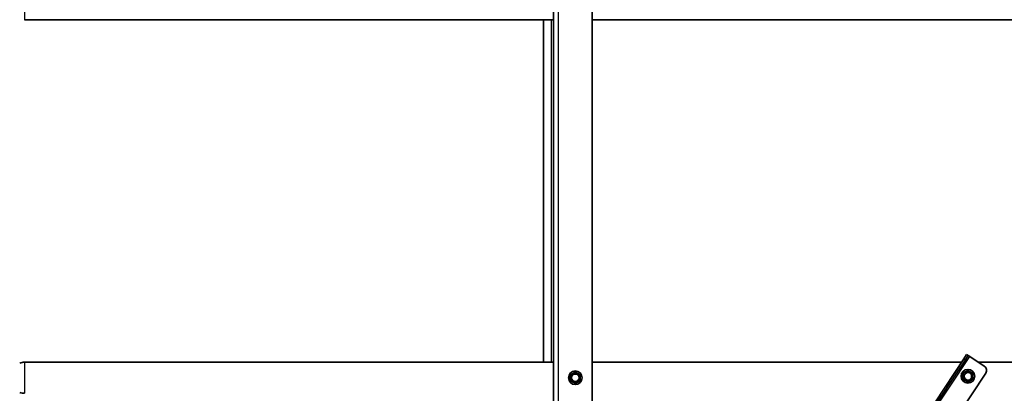
# Model space of a CAD drawing. Units: millimetres. Extents: x 28966 to 37282, y 38249 to 44129.
# Drawn here: x 29824 to 30615, y 42980 to 43280 of the extents above; entities that cross this region are included whole.
import ezdxf

# ---------------------------------------------------------------- set-up
doc = ezdxf.new("R2010")
doc.units = ezdxf.units.MM
doc.layers.add('Visible', color=7, linetype='Continuous', lineweight=35, true_color=0x22346e)
doc.layers.add('Visible Narrow', color=7, linetype='Continuous', lineweight=25, true_color=0x22346e)

msp = doc.modelspace()

# ---------------------------------------------------------------- linework, layer by layer
at = {"layer": 'Visible', "extrusion": (-1, -2e-16, 2.966e-13)}
for p, q in [((30253, 42557.09, -504.04), (30253, 43617.09, -504.04)), ((30284, 42556.51, -504.04), (30284, 43613.09, -504.04)), ((30253, 43279.59, -504.04), (29828.27, 43279.59, -504.04)), ((30245, 43004.59, -504.04), (30245, 43279.59, -504.04)), ((31253, 43279.59, -504.04), (30284, 43279.59, -504.04)), ((30258.43, 42517.88, -504.04), (30582.42, 43007.37, -504.04)), ((30259.68, 42517.05, -504.04), (30583.67, 43006.54, -504.04)), ((30584.62, 43010.71, -504.04), (30582.42, 43007.37, -504.04)), ((30583.67, 43006.54, -504.04), (30585.88, 43009.88, -504.04)), ((30584.62, 43010.71, -504.04), (30585.88, 43009.88, -504.04)), ((30587.13, 43009.05, -504.04), (30585.88, 43009.88, -504.04)), ((30587.13, 43009.05, -504.04), (30598.8, 43001.32, -504.04)), ((30253, 43004.59, -504.04), (29828.27, 43004.59, -504.04)), ((30580.58, 43004.59, -504.04), (30284, 43004.59, -504.04)), ((31253, 43004.59, -504.04), (30593.87, 43004.59, -504.04)), ((30599.93, 42995.78, -504.04), (30275.94, 42506.29, -504.04))]:
    msp.add_line(p, q, dxfattribs=at)
at = {"layer": 'Visible'}
for centre, radius in [((30585.65, 42993.24, -504.04), 5.5), ((30270.5, 42992.09, -504.04), 5.5), ((30270.5, 42992.09, -504.04), 3)]:
    msp.add_circle(centre, radius, dxfattribs=at)
at = {"layer": 'Visible', "extrusion": (0, -2e-16, -1)}
msp.add_circle((-30585.65, 42993.24, 504.04), 3, dxfattribs=at)
for centre, start, end in [((-29828.27, 42994.59, 504.04), 67.66835, 90), ((-29828.27, 42989.59, 504.04), 270, 292.33165)]:
    msp.add_arc(centre, 10, start, end, dxfattribs=at)
at = {"layer": 'Visible'}
for centre, start, end in [((30596.59, 42997.99, -504.04), 326.5, 56.5), ((30270.5, 42992.09, -504.04), 120, 180), ((30270.5, 42992.09, -504.04), 180, 240), ((30270.5, 42992.09, -504.04), 60, 120), ((30270.5, 42992.09, -504.04), 0, 60), ((30270.5, 42992.09, -504.04), 300, 0), ((30585.65, 42993.24, -504.04), 120, 180), ((30585.65, 42993.24, -504.04), 180, 240), ((30585.65, 42993.24, -504.04), 60, 120), ((30585.65, 42993.24, -504.04), 0, 60), ((30585.65, 42993.24, -504.04), 300, 0), ((30270.5, 42992.09, -504.04), 240, 300), ((30585.65, 42993.24, -504.04), 240, 300)]:
    msp.add_arc(centre, 4, start, end, dxfattribs=at)
for points, weights in [([(30268.5, 42995.55, -504.04), (30267.57, 42995.02, -504.04), (30266.5, 42994.4, -504.04)], [1.665, 1.665, 1.54545837841]), ([(30266.5, 42994.4, -504.04), (30266.5, 42993.16, -504.04), (30266.5, 42992.09, -504.04)], [1.54545837841, 1.665, 1.665]), ([(30266.5, 42992.09, -504.04), (30266.5, 42991.02, -504.04), (30266.5, 42989.78, -504.04)], [1.665, 1.665, 1.54545837841]), ([(30270.5, 42996.71, -504.04), (30269.43, 42996.09, -504.04), (30268.5, 42995.55, -504.04)], [1.54545837841, 1.665, 1.665]), ([(30272.5, 42995.55, -504.04), (30271.57, 42996.09, -504.04), (30270.5, 42996.71, -504.04)], [1.665, 1.665, 1.54545837841]), ([(30274.5, 42994.4, -504.04), (30273.43, 42995.02, -504.04), (30272.5, 42995.55, -504.04)], [1.54545837841, 1.665, 1.665]), ([(30274.5, 42992.09, -504.04), (30274.5, 42993.16, -504.04), (30274.5, 42994.4, -504.04)], [1.665, 1.665, 1.54545837841]), ([(30274.5, 42989.78, -504.04), (30274.5, 42991.02, -504.04), (30274.5, 42992.09, -504.04)], [1.54545837841, 1.665, 1.665]), ([(30583.65, 42996.7, -504.04), (30582.73, 42996.17, -504.04), (30581.65, 42995.55, -504.04)], [1.665, 1.665, 1.54545837841]), ([(30581.65, 42995.55, -504.04), (30581.65, 42994.31, -504.04), (30581.65, 42993.24, -504.04)], [1.54545837841, 1.665, 1.665]), ([(30581.65, 42993.24, -504.04), (30581.65, 42992.17, -504.04), (30581.65, 42990.93, -504.04)], [1.665, 1.665, 1.54545837841]), ([(30581.65, 42990.93, -504.04), (30582.73, 42990.31, -504.04), (30583.65, 42989.77, -504.04)], [1.54545837841, 1.665, 1.665]), ([(30585.65, 42997.86, -504.04), (30584.58, 42997.24, -504.04), (30583.65, 42996.7, -504.04)], [1.54545837841, 1.665, 1.665]), ([(30587.65, 42996.7, -504.04), (30586.73, 42997.24, -504.04), (30585.65, 42997.86, -504.04)], [1.665, 1.665, 1.54545837841]), ([(30589.65, 42995.55, -504.04), (30588.58, 42996.17, -504.04), (30587.65, 42996.7, -504.04)], [1.54545837841, 1.665, 1.665]), ([(30587.65, 42989.77, -504.04), (30588.58, 42990.31, -504.04), (30589.65, 42990.93, -504.04)], [1.665, 1.665, 1.54545837841]), ([(30589.65, 42993.24, -504.04), (30589.65, 42994.31, -504.04), (30589.65, 42995.55, -504.04)], [1.665, 1.665, 1.54545837841]), ([(30589.65, 42990.93, -504.04), (30589.65, 42992.17, -504.04), (30589.65, 42993.24, -504.04)], [1.54545837841, 1.665, 1.665]), ([(30266.5, 42989.78, -504.04), (30267.57, 42989.16, -504.04), (30268.5, 42988.62, -504.04)], [1.54545837841, 1.665, 1.665]), ([(30268.5, 42988.62, -504.04), (30269.43, 42988.09, -504.04), (30270.5, 42987.47, -504.04)], [1.665, 1.665, 1.54545837841]), ([(30270.5, 42987.47, -504.04), (30271.57, 42988.09, -504.04), (30272.5, 42988.62, -504.04)], [1.54545837841, 1.665, 1.665]), ([(30272.5, 42988.62, -504.04), (30273.43, 42989.16, -504.04), (30274.5, 42989.78, -504.04)], [1.665, 1.665, 1.54545837841]), ([(30583.65, 42989.77, -504.04), (30584.58, 42989.24, -504.04), (30585.65, 42988.62, -504.04)], [1.665, 1.665, 1.54545837841]), ([(30585.65, 42988.62, -504.04), (30586.73, 42989.24, -504.04), (30587.65, 42989.77, -504.04)], [1.54545837841, 1.665, 1.665])]:
    msp.add_rational_spline(points, weights, degree=2, dxfattribs=at)
at = {"layer": 'Visible Narrow', "extrusion": (-1, -2e-16, 2.966e-13)}
for p, q in [((30257, 42515.72, -504.04), (30257, 43617.09, -504.04)), ((29828.27, 43304.59, -504.04), (29828.27, 43279.59, -504.04)), ((30251, 43279.59, -504.04), (30251, 43004.59, -504.04)), ((30258.72, 42512.89, -504.04), (30587.13, 43009.05, -504.04)), ((30583.67, 43006.54, -504.04), (30582.42, 43007.37, -504.04)), ((29828.27, 43004.59, -504.04), (29828.27, 42979.59, -504.04))]:
    msp.add_line(p, q, dxfattribs=at)

doc.saveas('drawing.dxf')
